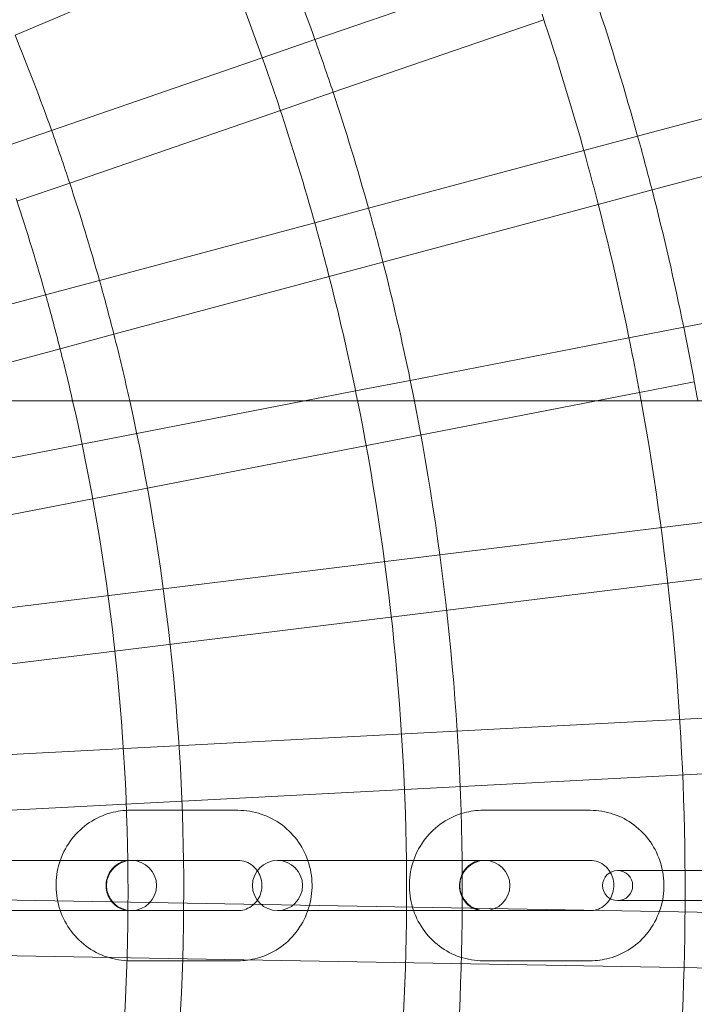
# Model space of a CAD drawing. Units: millimetres. Extents: x -2200 to 2200, y -3900 to 3900.
# Drawn here: x 375 to 496, y -21 to 156 of the extents above; entities that cross this region are included whole.
import ezdxf

# ---------------------------------------------------------------- set-up
doc = ezdxf.new("R2010")
doc.units = ezdxf.units.MM
doc.header["$MEASUREMENT"] = 0

msp = doc.modelspace()

# ---------------------------------------------------------------- linework, layer by layer
at = {"color": 0, "linetype": 'Continuous', "lineweight": 0}
for p, q in [((374.54, 153.1), (411.36, 168.73)), ((466.19, 165.34), (428.36, 152.32)), ((431.62, 142.87), (469.44, 155.89)), ((428.36, 152.32), (418.91, 149.06)), ((418.91, 149.06), (381.08, 136.04)), ((422.16, 139.61), (431.62, 142.87)), ((384.34, 126.59), (422.16, 139.61)), ((502.24, 139.27), (486.28, 135)), ((381.08, 136.04), (371.63, 132.78)), ((486.28, 135), (476.62, 132.41)), ((476.62, 132.41), (437.98, 122.05)), ((488.87, 125.34), (509.18, 130.78)), ((374.88, 123.33), (384.34, 126.59)), ((479.21, 122.75), (488.87, 125.34)), ((437.98, 122.05), (428.32, 119.47)), ((440.57, 112.39), (479.21, 122.75)), ((428.32, 119.47), (389.68, 109.11)), ((430.91, 109.81), (440.57, 112.39)), ((392.27, 99.45), (430.91, 109.81)), ((389.68, 109.11), (380.02, 106.52)), ((380.02, 106.52), (341.38, 96.17)), ((510.77, 103.88), (494.55, 100.73)), ((494.55, 100.73), (484.73, 98.82)), ((382.61, 96.86), (392.27, 99.45)), ((484.73, 98.82), (445.47, 91.19)), ((347.66, 87.5), (382.61, 96.86)), ((445.47, 91.19), (435.65, 89.28)), ((486.64, 89.01), (496.46, 90.91)), ((435.65, 89.28), (426.49, 87.5)), ((478.9, 87.5), (486.64, 89.01)), ((-1975, 87.5), (1975, 87.5)), ((426.49, 87.5), (145.46, 32.87)), ((146.86, 22.96), (478.9, 87.5)), ((566.18, 74.05), (147.43, 22.63)), ((148.14, 12.64), (567.4, 64.12)), ((570, 34.36), (148.69, 12.28)), ((148.7, 2.26), (570.52, 24.37)), ((395.19, 14.06), (414.55, 14.06)), ((458.55, 14.06), (477.77, 14.06)), ((384.55, 5.06), (365.19, 5.06)), ((395.23, 5.06), (384.55, 5.06)), ((395.23, 5.06), (414.55, 5.06)), ((428.48, 5.06), (421.64, 5.06)), ((447.7, 5.06), (428.48, 5.06)), ((458.6, 5.06), (447.7, 5.06)), ((458.6, 5.06), (477.77, 5.06)), ((571.04, -5.5), (149.22, 1.86)), ((489.31, 3.26), (482.69, 3.26)), ((508.41, 3.26), (489.31, 3.26)), ((482.69, -2.14), (489.31, -2.14)), ((508.41, -2.14), (489.31, -2.14)), ((384.55, -3.94), (365.19, -3.94)), ((384.55, -3.94), (395.23, -3.94)), ((414.55, -3.94), (395.23, -3.94)), ((421.64, -3.94), (428.48, -3.94)), ((447.7, -3.94), (428.48, -3.94)), ((447.7, -3.94), (458.6, -3.94)), ((477.77, -3.94), (458.6, -3.94)), ((148.53, -8.13), (570.87, -15.5)), ((414.55, -12.94), (395.19, -12.94)), ((477.77, -12.94), (458.55, -12.94))]:
    msp.add_line(p, q, dxfattribs=at)
for centre, radius, start, end in [((-0.19, -0.53), 455, 19.6296, 22.3704), ((-0.19, -0.53), 445, 19.5628, 22.4372), ((-0.19, -0.53), 505, 15.5659, 18.4341), ((-0.19, -0.53), 495, 15.4603, 18.5397), ((-0.19, -0.53), 405, 19.7074, 22.2926), ((-0.19, -0.53), 455, 18.3704, 19.6296), ((-0.19, -0.53), 445, 18.4372, 19.5628), ((-0.19, -0.53), 455, 15.6296, 18.3704), ((-0.19, -0.53), 445, 15.5628, 18.4372), ((-0.19, -0.53), 405, 18.2926, 19.7074), ((-0.19, -0.53), 505, 14.4341, 15.5659), ((-0.19, -0.53), 495, 14.5397, 15.4603), ((-0.19, -0.53), 405, 15.7074, 18.2926), ((-0.19, -0.53), 395, 15.6556, 18.3444), ((-0.19, -0.53), 495, 11.4603, 14.5397), ((-0.19, -0.53), 505, 11.5659, 14.4341), ((-0.19, -0.53), 455, 14.3704, 15.6296), ((-0.19, -0.53), 445, 14.4372, 15.5628), ((-0.19, -0.53), 455, 11.6296, 14.3704), ((-0.19, -0.53), 445, 11.5628, 14.4372), ((-0.19, -0.53), 405, 14.2926, 15.7074), ((-0.19, -0.53), 395, 14.3444, 15.6556), ((-0.19, -0.53), 505, 10.4341, 11.5659), ((-0.19, -0.53), 405, 12.5542, 14.2926), ((-0.19, -0.53), 395, 12.8774, 14.3444), ((-0.19, -0.53), 495, 10.5397, 11.4603), ((-0.19, -0.53), 455, 0, 11.6296), ((-0.19, -0.53), 505, 10.0391, 10.4341), ((-0.19, -0.53), 445, 0, 11.5628), ((-0.19, -0.53), 495, 10.2441, 10.5397), ((-0.19, -0.53), 395, 0, 12.8774), ((-0.19, -0.53), 405, 360, 12.5542), ((-0.19, -0.53), 495, 0, 10.2441), ((395.43, 0.56), 4.5, 90, 270), ((395.43, 0.56), 4.5, 270, 90), ((421.64, 0.56), 4.5, 90, 270), ((421.64, 0.56), 4.5, 270, 90), ((458.86, 0.56), 4.5, 90, 270), ((458.86, 0.56), 4.5, 270, 90), ((482.69, 0.56), 2.7, 90, 270), ((482.69, 0.56), 2.7, 270, 90), ((-0.19, -0.53), 395, -13.6556, 0), ((-0.19, -0.53), 405, 346.2926, 0), ((-0.19, -0.53), 445, -11.2701, 0), ((-0.19, -0.53), 455, 348.9807, 360), ((-0.19, -0.53), 495, -10.119, 0)]:
    msp.add_arc(centre, radius, start, end, dxfattribs=at)
for points, knots in [([(395.19, -12.94), (393.77, -12.94), (392.36, -12.71), (389.68, -11.81), (388.41, -11.14), (386.14, -9.44), (385.14, -8.4), (383.51, -6.05), (382.88, -4.75), (382.05, -1.99), (381.85, -0.54), (381.93, 2.35), (382.19, 3.79), (383.16, 6.51), (383.87, 7.8), (385.63, 10.07), (386.7, 11.05), (389.07, 12.64), (390.38, 13.23), (392.87, 13.91), (394.03, 14.06), (395.19, 14.06)], [3.141593, 3.141593, 3.141593, 3.141593, 3.457567, 3.457567, 3.77436, 3.77436, 4.093248, 4.093248, 4.414627, 4.414627, 4.737918, 4.737918, 5.061844, 5.061844, 5.384901, 5.384901, 5.70588, 5.70588, 6.024345, 6.024345, 6.283185, 6.283185, 6.283185, 6.283185]), ([(414.55, 14.06), (415.96, 14.06), (417.37, 13.83), (420.05, 12.94), (421.32, 12.27), (423.59, 10.57), (424.59, 9.53), (426.23, 7.18), (426.86, 5.87), (427.68, 3.11), (427.88, 1.66), (427.81, -1.23), (427.54, -2.67), (426.57, -5.39), (425.87, -6.67), (424.1, -8.94), (423.04, -9.93), (420.66, -11.51), (419.35, -12.11), (416.86, -12.78), (415.7, -12.94), (414.55, -12.94)], [6.283185, 6.283185, 6.283185, 6.283185, 6.59916, 6.59916, 6.915953, 6.915953, 7.23484, 7.23484, 7.556219, 7.556219, 7.87951, 7.87951, 8.203437, 8.203437, 8.526494, 8.526494, 8.847473, 8.847473, 9.165938, 9.165938, 9.424778, 9.424778, 9.424778, 9.424778]), ([(458.55, -12.94), (457.15, -12.94), (455.75, -12.71), (453.08, -11.81), (451.82, -11.15), (449.56, -9.45), (448.57, -8.41), (446.94, -6.07), (446.31, -4.76), (445.48, -2.01), (445.29, -0.56), (445.35, 2.34), (445.62, 3.78), (446.58, 6.51), (447.28, 7.79), (449.04, 10.06), (450.1, 11.06), (452.47, 12.64), (453.78, 13.24), (456.25, 13.91), (457.4, 14.06), (458.55, 14.06)], [3.141593, 3.141593, 3.141593, 3.141593, 3.456247, 3.456247, 3.771997, 3.771997, 4.090537, 4.090537, 4.412369, 4.412369, 4.736709, 4.736709, 5.061882, 5.061882, 5.385931, 5.385931, 5.707254, 5.707254, 6.02524, 6.02524, 6.283185, 6.283185, 6.283185, 6.283185]), ([(477.77, 14.06), (479.17, 14.06), (480.58, 13.83), (483.24, 12.94), (484.5, 12.28), (486.76, 10.58), (487.76, 9.54), (489.38, 7.2), (490.01, 5.89), (490.84, 3.13), (491.04, 1.68), (490.97, -1.21), (490.7, -2.65), (489.74, -5.38), (489.04, -6.67), (487.28, -8.94), (486.22, -9.93), (483.85, -11.51), (482.55, -12.11), (480.07, -12.78), (478.92, -12.94), (477.77, -12.94)], [6.283185, 6.283185, 6.283185, 6.283185, 6.59784, 6.59784, 6.91359, 6.91359, 7.232129, 7.232129, 7.553962, 7.553962, 7.878301, 7.878301, 8.203475, 8.203475, 8.527524, 8.527524, 8.848846, 8.848846, 9.166833, 9.166833, 9.424778, 9.424778, 9.424778, 9.424778]), ([(395.19, -3.94), (394.71, -3.94), (394.23, -3.85), (393.32, -3.52), (392.9, -3.28), (392.16, -2.67), (391.84, -2.31), (391.34, -1.5), (391.15, -1.06), (390.92, -0.16), (390.87, 0.31), (390.91, 1.24), (391, 1.7), (391.31, 2.57), (391.53, 2.98), (392.08, 3.71), (392.42, 4.04), (393.17, 4.57), (393.6, 4.77), (394.41, 5.01), (394.8, 5.06), (395.19, 5.06)], [3.141593, 3.141593, 3.141593, 3.141593, 3.484634, 3.484634, 3.821376, 3.821376, 4.144595, 4.144595, 4.455575, 4.455575, 4.759277, 4.759277, 5.061135, 5.061135, 5.366438, 5.366438, 5.680312, 5.680312, 6.006796, 6.006796, 6.283185, 6.283185, 6.283185, 6.283185]), ([(414.55, 5.06), (415.03, 5.06), (415.51, 4.98), (416.41, 4.65), (416.83, 4.41), (417.57, 3.79), (417.89, 3.43), (418.39, 2.63), (418.58, 2.19), (418.81, 1.28), (418.86, 0.81), (418.82, -0.11), (418.73, -0.57), (418.42, -1.44), (418.2, -1.85), (417.65, -2.59), (417.32, -2.91), (416.56, -3.44), (416.14, -3.65), (415.32, -3.88), (414.93, -3.94), (414.55, -3.94)], [6.283185, 6.283185, 6.283185, 6.283185, 6.626227, 6.626227, 6.962969, 6.962969, 7.286187, 7.286187, 7.597168, 7.597168, 7.900869, 7.900869, 8.202728, 8.202728, 8.50803, 8.50803, 8.821905, 8.821905, 9.148389, 9.148389, 9.424778, 9.424778, 9.424778, 9.424778]), ([(458.55, -3.94), (458.07, -3.94), (457.59, -3.85), (456.69, -3.51), (456.27, -3.26), (455.54, -2.64), (455.23, -2.27), (454.74, -1.46), (454.56, -1.03), (454.34, -0.12), (454.3, 0.34), (454.34, 1.26), (454.43, 1.72), (454.74, 2.58), (454.95, 2.98), (455.49, 3.71), (455.82, 4.03), (456.56, 4.56), (456.98, 4.77), (457.78, 5.01), (458.17, 5.06), (458.55, 5.06)], [3.141593, 3.141593, 3.141593, 3.141593, 3.492808, 3.492808, 3.834578, 3.834578, 4.15756, 4.15756, 4.465171, 4.465171, 4.764312, 4.764312, 5.061463, 5.061463, 5.362683, 5.362683, 5.674225, 5.674225, 6.001928, 6.001928, 6.283185, 6.283185, 6.283185, 6.283185]), ([(477.77, 5.06), (478.25, 5.06), (478.73, 4.98), (479.63, 4.64), (480.05, 4.39), (480.78, 3.77), (481.09, 3.4), (481.58, 2.59), (481.76, 2.15), (481.98, 1.25), (482.02, 0.78), (481.98, -0.14), (481.89, -0.59), (481.58, -1.45), (481.37, -1.85), (480.83, -2.58), (480.5, -2.91), (479.76, -3.44), (479.35, -3.64), (478.54, -3.88), (478.16, -3.94), (477.77, -3.94)], [6.283185, 6.283185, 6.283185, 6.283185, 6.634401, 6.634401, 6.976171, 6.976171, 7.299153, 7.299153, 7.606764, 7.606764, 7.905905, 7.905905, 8.203056, 8.203056, 8.504276, 8.504276, 8.815818, 8.815818, 9.14352, 9.14352, 9.424778, 9.424778, 9.424778, 9.424778])]:
    msp.add_open_spline(points, degree=3, knots=knots, dxfattribs=at)

doc.saveas('drawing.dxf')
